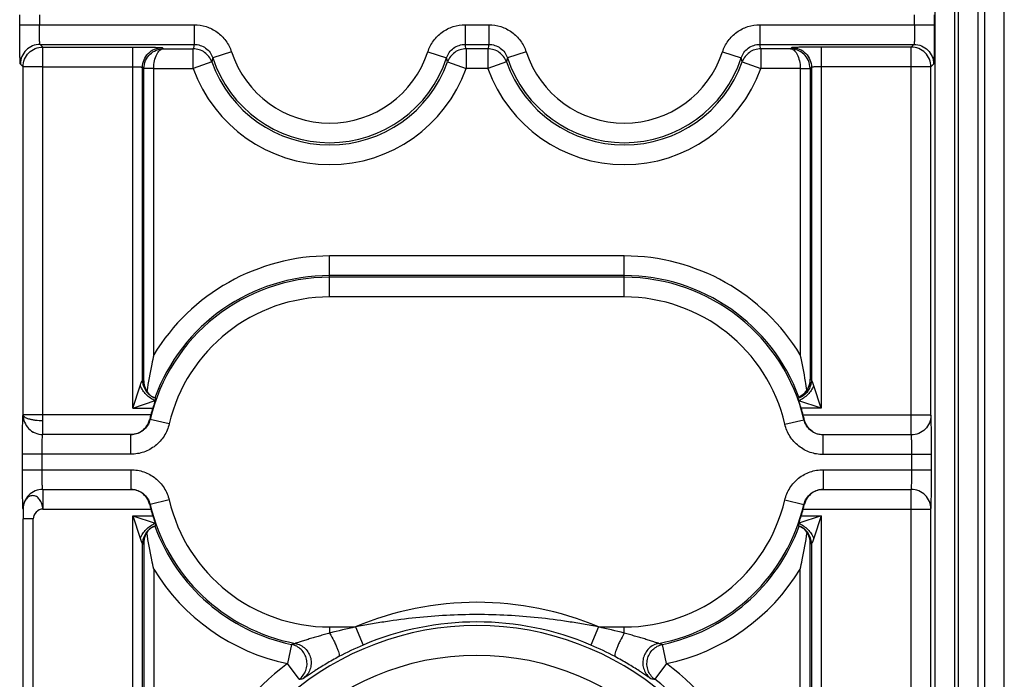
# Model space of a CAD drawing. Units: millimetres. Extents: x 0 to 420, y 0 to 297.
# Drawn here: x 187 to 194, y 178 to 183 of the extents above; entities that cross this region are included whole.
import ezdxf

# ---------------------------------------------------------------- set-up
doc = ezdxf.new("R2010")
doc.units = ezdxf.units.MM
doc.header["$LTSCALE"] = 23.1
doc.layers.add('INTF_1', color=7, linetype='CONTINUOUS')

msp = doc.modelspace()

# ---------------------------------------------------------------- linework, layer by layer
at = {"layer": 'INTF_1', "color": 9, "linetype": 'CONTINUOUS'}
for p, q in [((194.0194, 160.3834), (194.0194, 231.0466)), ((194.1693, 160.4584), (194.1693, 231.0466)), ((193.7926, 173.2168), (193.7926, 193.0447)), ((193.8181, 193.0447), (193.8181, 173.2168)), ((193.6426, 173.3666), (193.6426, 192.9386)), ((193.9681, 192.9386), (193.9681, 173.3666)), ((186.651, 182.5067), (186.651, 182.5834)), ((186.801, 182.5834), (186.801, 182.5067)), ((193.4847, 182.5067), (193.4847, 182.5834)), ((193.6347, 182.5834), (193.6347, 182.5067)), ((186.651, 182.5067), (187.9829, 182.5067)), ((187.9829, 182.5067), (187.9829, 182.3567)), ((190.0527, 182.5067), (190.0527, 182.3567)), ((190.0527, 182.5067), (190.2329, 182.5067)), ((190.2329, 182.5067), (190.2329, 182.3567)), ((192.3027, 182.5067), (192.3027, 182.3567)), ((192.3027, 182.5067), (193.6347, 182.5067)), ((186.8272, 182.3357), (186.8061, 182.3567)), ((186.8061, 182.3567), (187.9829, 182.3567)), ((186.8272, 182.1859), (186.8272, 182.3357)), ((186.8272, 182.3357), (187.5139, 182.3357)), ((187.5139, 179.5808), (187.5139, 182.3357)), ((187.7387, 182.3318), (187.7479, 182.3226)), ((187.7479, 182.3226), (187.9766, 182.3226)), ((187.9766, 182.1726), (187.9766, 182.3226)), ((190.0527, 182.3567), (190.2329, 182.3567)), ((190.0591, 182.3226), (190.0591, 182.1726)), ((190.2266, 182.3226), (190.0591, 182.3226)), ((190.2266, 182.3226), (190.2266, 182.1726)), ((192.3027, 182.3567), (193.4796, 182.3567)), ((192.3091, 182.3226), (192.3091, 182.1726)), ((192.5376, 182.3226), (192.3091, 182.3226)), ((192.5468, 182.3318), (192.5376, 182.3226)), ((192.7718, 182.3357), (192.7718, 179.5807)), ((193.4585, 182.3357), (192.7718, 182.3357)), ((193.4796, 182.3567), (193.4585, 182.3357)), ((193.4585, 179.3767), (193.4585, 182.3357)), ((188.2681, 182.2999), (188.1255, 182.2533)), ((189.7676, 182.2999), (189.9102, 182.2533)), ((190.5181, 182.2999), (190.3755, 182.2533)), ((192.0176, 182.2999), (192.1602, 182.2533)), ((186.6772, 182.1857), (186.6561, 182.2068)), ((186.6772, 179.5293), (186.6772, 182.1857)), ((186.827, 182.1857), (186.6772, 182.1857)), ((186.827, 179.3794), (186.827, 182.1857)), ((186.8272, 182.1859), (187.5139, 182.1859)), ((187.5889, 179.7978), (187.5889, 182.182)), ((187.5889, 182.182), (187.5994, 182.1715)), ((187.6744, 182.1726), (187.5994, 182.1738)), ((187.5994, 179.782), (187.5994, 182.1715)), ((187.6744, 182.1715), (187.5994, 182.1715)), ((187.6744, 182.1726), (187.9766, 182.1726)), ((187.6744, 179.9871), (187.6744, 182.1715)), ((188.1178, 182.2231), (187.9766, 182.1726)), ((189.9178, 182.2231), (190.0591, 182.1726)), ((190.2266, 182.1726), (190.0591, 182.1726)), ((190.3678, 182.2231), (190.2266, 182.1726)), ((192.1678, 182.2231), (192.3091, 182.1726)), ((192.6113, 182.1726), (192.3091, 182.1726)), ((192.6113, 182.1726), (192.6862, 182.1739)), ((192.6113, 182.1714), (192.6113, 179.9871)), ((192.6113, 182.1714), (192.6863, 182.1714)), ((192.6968, 182.1819), (192.6863, 182.1714)), ((192.6863, 182.1714), (192.6863, 179.7941)), ((192.6968, 182.1819), (192.6968, 179.7977)), ((193.6085, 182.1857), (192.7718, 182.1857)), ((193.6295, 182.2068), (193.6085, 182.1857)), ((193.6085, 179.5267), (193.6085, 182.1857)), ((189.0178, 180.4293), (189.0178, 180.7424)), ((191.2678, 180.7424), (189.0178, 180.7424)), ((191.2678, 180.4293), (191.2678, 180.7424)), ((191.2678, 180.5925), (189.0178, 180.5925)), ((191.2678, 180.5793), (189.0178, 180.5793)), ((191.2678, 180.4293), (189.0178, 180.4293)), ((187.5139, 179.5808), (187.571, 179.7521)), ((192.7718, 179.5807), (192.7147, 179.752)), ((187.5139, 179.5808), (187.6852, 179.6379)), ((187.6528, 179.675), (187.6525, 179.6752)), ((187.6528, 179.675), (187.6525, 179.6752)), ((192.7718, 179.5807), (192.6005, 179.6378)), ((187.5139, 179.5808), (187.667, 179.5808)), ((192.7718, 179.5807), (192.6187, 179.5807)), ((186.827, 179.5294), (186.6772, 179.5293)), ((187.6524, 179.5294), (186.827, 179.5294)), ((187.6465, 179.4947), (187.6444, 179.4971)), ((187.7924, 179.4602), (187.6465, 179.4947)), ((192.4937, 179.4581), (192.6397, 179.4924)), ((193.6085, 179.5267), (192.6339, 179.5267)), ((192.6397, 179.4924), (192.6424, 179.4925)), ((187.5005, 179.3794), (186.827, 179.3794)), ((187.5006, 179.3793), (186.8271, 179.3793)), ((187.5006, 179.3793), (187.5005, 179.3794)), ((187.5006, 179.2293), (187.5006, 179.3793)), ((192.7858, 179.2267), (192.7858, 179.3767)), ((186.6719, 179.1108), (186.6719, 179.2293)), ((187.5006, 179.2293), (186.6719, 179.2293)), ((186.8219, 179.1108), (186.8219, 179.2293)), ((193.6137, 179.2267), (192.7858, 179.2267)), ((193.4638, 179.1108), (193.4638, 179.2267)), ((193.6137, 179.1108), (193.6137, 179.2267)), ((186.6719, 179.1108), (187.5006, 179.1108)), ((187.5006, 179.1108), (187.5006, 178.9608)), ((192.7851, 179.1108), (192.7851, 178.9608)), ((192.7851, 179.1108), (193.6137, 179.1108)), ((186.8272, 178.9607), (186.8271, 178.9608)), ((186.8271, 178.9608), (187.5006, 178.9608)), ((186.8272, 178.9607), (186.8272, 178.8107)), ((186.8272, 178.9607), (187.5005, 178.9607)), ((187.5006, 178.9608), (187.5005, 178.9607)), ((192.7851, 178.9608), (193.4586, 178.9608)), ((192.7851, 178.9608), (192.7852, 178.9607)), ((192.7852, 178.9607), (193.4585, 178.9607)), ((193.4585, 178.9607), (193.4586, 178.9608)), ((193.4585, 172.4767), (193.4585, 178.9607)), ((187.7924, 178.8799), (187.6465, 178.8454)), ((192.4932, 178.8799), (192.6392, 178.8454)), ((186.6772, 178.8107), (186.6771, 178.8108)), ((186.8272, 178.8107), (187.6524, 178.8107)), ((187.6465, 178.8454), (187.6444, 178.843)), ((192.6333, 178.8107), (193.6085, 178.8107)), ((192.6392, 178.8454), (192.6413, 178.843)), ((193.6085, 178.8107), (193.6086, 178.8108)), ((193.6085, 172.6267), (193.6085, 178.8107)), ((186.6785, 172.6267), (186.6785, 178.7364)), ((186.7535, 178.7364), (186.6785, 178.7364)), ((186.7535, 172.6267), (186.7535, 178.7364)), ((187.5139, 172.6817), (187.5139, 178.7593)), ((187.5139, 178.7593), (187.571, 178.588)), ((187.5139, 178.7593), (187.6852, 178.7022)), ((187.5139, 178.7593), (187.667, 178.7593)), ((192.7718, 178.7593), (192.6005, 178.7022)), ((192.6187, 178.7593), (192.7718, 178.7593)), ((192.7718, 178.7593), (192.7147, 178.588)), ((192.7718, 178.7593), (192.7718, 172.6817)), ((187.6525, 178.6649), (187.6528, 178.6651)), ((187.6525, 178.6649), (187.6528, 178.6651)), ((192.6328, 178.6651), (192.6331, 178.6649)), ((192.6329, 178.6651), (192.6332, 178.6649)), ((187.5889, 172.8466), (187.5889, 178.5423)), ((187.5994, 178.5581), (187.5994, 172.8572)), ((192.6863, 172.8953), (192.6863, 178.5581)), ((192.6968, 178.5423), (192.6968, 172.8988)), ((187.6744, 178.353), (187.6744, 173.0871)), ((192.6113, 173.0871), (192.6113, 178.3529)), ((189.0178, 177.9108), (189.0178, 177.8637)), ((189.0178, 177.9108), (189.2151, 177.9108)), ((189.2151, 177.9108), (189.2736, 177.7727)), ((191.0706, 177.9108), (191.0121, 177.7727)), ((191.0706, 177.9108), (191.2678, 177.9108)), ((191.2678, 177.8637), (191.2678, 177.9108)), ((188.726, 177.7779), (188.6953, 177.6311)), ((191.5904, 177.6311), (191.5596, 177.7779)), ((188.7858, 177.5115), (188.6953, 177.6311)), ((191.5904, 177.6311), (191.4999, 177.5115))]:
    msp.add_line(p, q, dxfattribs=at)
at = {"layer": 'INTF_1', "color": 7, "linetype": 'CONTINUOUS'}
for p, q in [((192.6857, 179.781), (192.6863, 179.7941)), ((192.6015, 179.665), (192.6014, 179.6649)), ((192.7858, 179.3767), (192.7842, 179.3767)), ((193.4585, 179.3767), (192.7858, 179.3767)), ((187.5999, 178.5704), (187.5998, 178.5698)), ((187.5999, 178.5704), (187.5998, 178.5698))]:
    msp.add_line(p, q, dxfattribs=at)
at = {"layer": 'INTF_1', "color": 9, "linetype": 'CONTINUOUS'}
msp.add_lwpolyline([(186.827, 182.1857), (186.827, 182.1857), (186.827, 182.1857), (186.827, 182.1858), (186.827, 182.1858), (186.827, 182.1858), (186.827, 182.1858), (186.827, 182.1858), (186.827, 182.1858), (186.827, 182.1858), (186.827, 182.1858), (186.827, 182.1858), (186.8271, 182.1858), (186.8271, 182.1858), (186.8271, 182.1858), (186.8271, 182.1859), (186.8271, 182.1859), (186.8271, 182.1859), (186.8271, 182.1859), (186.8271, 182.1859), (186.8271, 182.1859), (186.8271, 182.1859), (186.8271, 182.1859), (186.8272, 182.1859)], dxfattribs=at)
at = {"layer": 'INTF_1', "color": 7, "linetype": 'CONTINUOUS'}
for points in [[(187.6403, 179.6856), (187.6375, 179.6886), (187.6325, 179.6943), (187.628, 179.7001), (187.6239, 179.7058), (187.6202, 179.7115), (187.617, 179.7172), (187.6141, 179.7227), (187.6115, 179.728), (187.6093, 179.7332), (187.6074, 179.738), (187.6059, 179.7425), (187.6046, 179.7467), (187.6035, 179.7504), (187.6027, 179.7537), (187.6021, 179.7565), (187.6015, 179.7591), (187.6011, 179.7615), (187.6007, 179.7636), (187.6004, 179.7655), (187.6002, 179.7671), (187.6, 179.7684), (187.5999, 179.7694), (187.5999, 179.77), (187.5998, 179.7702)], [(192.6857, 179.7812), (192.6857, 179.7812), (192.6857, 179.781), (192.6857, 179.7805), (192.6856, 179.7796), (192.6854, 179.7784), (192.6852, 179.7769), (192.6849, 179.7751), (192.6846, 179.773), (192.6842, 179.7706), (192.6836, 179.7681), (192.683, 179.7652), (192.6822, 179.7621), (192.6812, 179.7585), (192.68, 179.7545), (192.6786, 179.7501), (192.6769, 179.7455), (192.6748, 179.7407), (192.6725, 179.7355), (192.6698, 179.7302), (192.6667, 179.7246), (192.6632, 179.719), (192.6594, 179.7133), (192.6551, 179.7076), (192.6503, 179.7018), (192.645, 179.6961), (192.6393, 179.6905), (192.633, 179.685), (192.6261, 179.6796), (192.6186, 179.6745), (192.6104, 179.6696), (192.6015, 179.665)], [(187.6528, 179.675), (187.648, 179.6786), (187.6438, 179.6822), (187.6403, 179.6856)], [(187.6907, 179.6558), (187.6837, 179.6584), (187.6741, 179.6625), (187.6649, 179.6673), (187.6561, 179.6728), (187.6528, 179.675)], [(187.5998, 178.5698), (187.5998, 178.5698), (187.5998, 178.57), (187.5999, 178.5706), (187.6, 178.5714), (187.6001, 178.5725), (187.6003, 178.5739), (187.6006, 178.5756), (187.6009, 178.5776), (187.6013, 178.5798), (187.6018, 178.5824), (187.6024, 178.5852), (187.6032, 178.5883), (187.6041, 178.5918), (187.6053, 178.5957), (187.6066, 178.5998), (187.6082, 178.6041), (187.61, 178.6087), (187.6121, 178.6133), (187.6144, 178.6181), (187.617, 178.623), (187.6199, 178.628), (187.623, 178.633), (187.6266, 178.6381), (187.6304, 178.6432), (187.6347, 178.6483), (187.6393, 178.6535), (187.6403, 178.6545)], [(187.6403, 178.6545), (187.6438, 178.6579), (187.648, 178.6615), (187.6528, 178.6651)], [(187.6528, 178.6651), (187.656, 178.6673), (187.6648, 178.6727), (187.674, 178.6775), (187.6835, 178.6817), (187.6907, 178.6843)], [(192.595, 178.6843), (192.602, 178.6817), (192.6115, 178.6776), (192.6207, 178.6728), (192.6296, 178.6673), (192.6329, 178.6651)], [(192.6329, 178.6651), (192.6377, 178.6615), (192.6419, 178.6579), (192.6454, 178.6545)], [(192.6454, 178.6545), (192.6482, 178.6515), (192.6532, 178.6457), (192.6578, 178.6399), (192.6618, 178.6342), (192.6655, 178.6285), (192.6688, 178.6228), (192.6717, 178.6173), (192.6742, 178.6119), (192.6764, 178.6068), (192.6783, 178.6019), (192.6798, 178.5974), (192.6811, 178.5933), (192.6821, 178.5896), (192.683, 178.5864), (192.6836, 178.5835), (192.6842, 178.5809), (192.6846, 178.5785), (192.685, 178.5764), (192.6853, 178.5745), (192.6855, 178.5729), (192.6856, 178.5716), (192.6857, 178.5707), (192.6858, 178.5701), (192.6858, 178.5699)]]:
    msp.add_lwpolyline(points, dxfattribs=at)
at = {"layer": 'INTF_1', "color": 9, "linetype": 'CONTINUOUS'}
msp.add_circle((190.1428, 175.72), 1.9765, dxfattribs=at)
for centre, radius, start, end in [((189.3486, 182.0848), 1.3924, 168.73907, 170.16758), ((188.6871, 182.0848), 1.3924, 9.83242, 11.26093), ((191.5986, 182.0848), 1.3924, 168.73907, 170.16758), ((190.9371, 182.0848), 1.3924, 9.83242, 11.26093), ((189.2894, 181.941), 1.2051, 164.97933, 166.45995), ((189.0178, 182.545), 0.9388, 198.1033, 341.8967), ((189.0178, 182.545), 0.7888, 198.1033, 341.8967), ((188.7463, 181.941), 1.2051, 13.54005, 15.02067), ((191.5394, 181.941), 1.2051, 164.97933, 166.45995), ((191.2678, 182.545), 0.9388, 198.1033, 341.8967), ((191.2678, 182.545), 0.7888, 198.1033, 341.8967), ((190.9963, 181.941), 1.2051, 13.54005, 15.02067), ((187.7494, 182.1715), 0.15, 179.12193, 179.99089), ((187.7494, 182.1715), 0.075, 179.13136, 179.99955), ((189.0178, 182.545), 1.1058, 199.67985, 340.32015), ((189.0178, 182.545), 0.9558, 199.67985, 340.32015), ((191.2678, 182.545), 1.1058, 199.67985, 340.32015), ((191.2678, 182.545), 0.9558, 199.67985, 340.32015), ((192.5362, 182.1714), 0.0751, 0.00028, 0.98174), ((192.5362, 182.1713), 0.1501, 0.009, 0.991), ((189.0178, 179.17), 1.5724, 90, 148.69293), ((191.2678, 179.17), 1.5724, 31.3084, 90), ((189.0178, 179.17), 1.4224, 90, 159.89298), ((191.2678, 179.17), 1.4224, 20.36026, 90), ((189.0178, 179.17), 1.4092, 90, 166.68024), ((191.2678, 179.17), 1.4092, 13.2235, 90), ((189.0178, 179.17), 1.2593, 90, 166.68024), ((191.2678, 179.17), 1.2593, 13.2235, 90), ((187.7389, 179.7978), 0.15, 180.01185, 230.31457), ((187.7389, 179.7978), 0.15, 179.98512, 234.96542), ((187.7483, 179.7898), 0.1501, 179.98598, 187.53706), ((187.7481, 179.7898), 0.1499, 187.54121, 188.43327), ((187.7484, 179.7899), 0.1502, 188.44152, 198.04824), ((192.5375, 179.8007), 0.15, 321.19105, 352.51919), ((192.5373, 179.8007), 0.1502, 352.52314, 359.99248), ((187.7481, 179.7898), 0.1499, 198.0562, 224.01241), ((192.5375, 179.8006), 0.15, 301.57422, 313.64157), ((192.5374, 179.8008), 0.1502, 313.64569, 321.18697), ((187.7389, 179.7979), 0.1501, 230.31539, 234.50603), ((187.7389, 179.7978), 0.15, 234.50674, 234.84811), ((187.7389, 179.7979), 0.15, 234.98573, 237.46022), ((187.7389, 179.7978), 0.15, 237.46039, 239.6788), ((187.7389, 179.7979), 0.1501, 239.67902, 241.5685), ((187.7389, 179.7978), 0.15, 241.56857, 247.79976), ((187.7389, 179.7979), 0.1501, 247.80001, 250.99011), ((187.7388, 179.7977), 0.1499, 250.99059, 251.27606), ((192.5375, 179.8007), 0.1501, 295.20312, 301.57179), ((186.8272, 179.5293), 0.15, 179.99854, 224.03368), ((186.8272, 179.5292), 0.1499, 224.01827, 269.9605), ((186.827, 179.5292), 0.1499, 224.05512, 270.00013), ((186.8274, 179.3794), 0.00031, 181.56397, 198.78809), ((189.0178, 179.17), 1.2593, 193.31976, 270), ((191.2678, 179.17), 1.2593, 270, 346.68024), ((189.0178, 179.17), 1.4092, 193.31976, 259.24324), ((191.2678, 179.17), 1.4092, 280.75698, 346.68024), ((187.7389, 178.5423), 0.15, 129.68702, 179.98815), ((187.7389, 178.5423), 0.15, 125.03798, 180.01488), ((187.7481, 178.5503), 0.1499, 135.99216, 180.02018), ((187.7389, 178.5422), 0.1501, 125.49568, 129.6862), ((187.7389, 178.5423), 0.15, 125.15444, 125.49497), ((187.7389, 178.5422), 0.15, 122.55983, 125.01768), ((187.7389, 178.5423), 0.15, 120.35237, 122.55967), ((187.7389, 178.5422), 0.1501, 118.45705, 120.35215), ((187.7389, 178.5423), 0.15, 112.24293, 118.457), ((187.7389, 178.5422), 0.1501, 109.03019, 112.24265), ((189.0178, 179.17), 1.4224, 200.10615, 258.16202), ((187.7388, 178.5424), 0.1499, 108.72619, 109.02972), ((191.2678, 179.17), 1.4224, 281.8382, 339.89356), ((192.5468, 178.5424), 0.1499, 70.98026, 71.26588), ((192.5467, 178.5422), 0.1501, 67.79011, 70.97978), ((192.5468, 178.5423), 0.15, 61.5583, 67.78986), ((192.5467, 178.5422), 0.1501, 59.66952, 61.55824), ((192.5468, 178.5423), 0.15, 57.45033, 59.6693), ((192.5467, 178.5423), 0.15, 54.97007, 57.45015), ((192.5467, 178.5423), 0.15, 359.98512, 54.94975), ((192.5468, 178.5423), 0.15, 54.49896, 54.83646), ((192.5467, 178.5422), 0.1501, 50.3082, 54.49825), ((192.5468, 178.5423), 0.15, 0.01185, 50.30738), ((192.5376, 178.5503), 0.1499, 18.03668, 43.99904), ((192.5373, 178.5503), 0.1502, 8.44003, 18.02877), ((192.5375, 178.5503), 0.1499, 7.53164, 8.43182), ((192.5373, 178.5503), 0.1501, 359.98596, 7.5275), ((189.0178, 179.17), 1.5724, 211.30703, 258.16202), ((191.2678, 179.17), 1.5724, 281.8382, 328.69156), ((190.1428, 175.72), 2.3791, 67.0483, 112.9517), ((190.1428, 175.72), 2.2015, 287.45832, 252.54168), ((190.0192, 174.1045), 3.8903, 101.92905, 104.91637), ((190.1428, 175.72), 2.2291, 67.04827, 112.9517), ((190.2664, 174.1044), 3.8903, 75.08376, 78.07093), ((185.7487, 188.9754), 11.5866, 284.88999, 285.03731), ((190.1695, 175.6575), 2.2971, 112.9556, 118.06584), ((190.1127, 175.6502), 2.3052, 61.94332, 67.03542), ((194.5353, 188.9691), 11.5801, 254.96278, 255.11018), ((190.1428, 175.72), 2.3974, 127.14323, 174.44278), ((190.1428, 175.72), 2.3974, 5.55718, 52.85682), ((187.2121, 185.4407), 8.0838, 281.226, 281.44339), ((193.0819, 185.4822), 8.1262, 258.55731, 258.77356), ((190.1428, 175.72), 2.2474, 5.86341, 52.85682)]:
    msp.add_arc(centre, radius, start, end, dxfattribs=at)
at = {"layer": 'INTF_1', "color": 7, "linetype": 'CONTINUOUS'}
for centre, radius, start, end in [((187.8199, 179.7844), 0.2205, 180.62279, 183.70653), ((188.5309, 182.4961), 4.9583, 325.05017, 325.18023), ((189.0178, 179.17), 1.4119, 163.08809, 165.25677), ((191.2678, 179.17), 1.4119, 14.63243, 16.90965), ((188.8297, 179.2195), 1.2174, 165.25459, 166.81791), ((191.4569, 179.2194), 1.2165, 12.97382, 14.63502), ((188.8321, 179.1212), 1.2199, 193.18371, 194.7438), ((189.0178, 179.17), 1.4119, 194.74323, 196.91119), ((191.2678, 179.17), 1.4119, 343.08875, 345.25677), ((191.456, 179.1206), 1.2174, 345.25459, 346.81791), ((187.8198, 178.5557), 0.2204, 176.33301, 179.37786), ((192.4657, 178.5557), 0.2205, 0.62265, 3.69915)]:
    msp.add_arc(centre, radius, start, end, dxfattribs=at)
at = {"layer": 'INTF_1', "color": 9, "linetype": 'CONTINUOUS'}
for points, knots in [([(186.6561, 182.2068), (186.656, 182.2069), (186.6558, 182.2076), (186.6556, 182.2089), (186.6554, 182.2109), (186.655, 182.215), (186.6546, 182.2218), (186.6541, 182.2319), (186.6537, 182.2447), (186.6532, 182.2599), (186.6528, 182.2774), (186.6523, 182.3049), (186.6518, 182.3437), (186.6513, 182.3945), (186.6511, 182.4496), (186.651, 182.4874), (186.651, 182.5067)], [0, 0, 0, 0, 0.002193, 0.006647, 0.013411, 0.022485, 0.04749, 0.081447, 0.124043, 0.174881, 0.233485, 0.299305, 0.450053, 0.621468, 0.807109, 1, 1, 1, 1]), ([(186.8061, 182.3567), (186.8058, 182.3569), (186.8056, 182.3578), (186.8052, 182.3593), (186.8049, 182.3612), (186.8046, 182.3636), (186.8043, 182.3667), (186.804, 182.3706), (186.8037, 182.3753), (186.8034, 182.3799), (186.8031, 182.3862), (186.8027, 182.394), (186.8024, 182.4034), (186.802, 182.4159), (186.8017, 182.4316), (186.8013, 182.4504), (186.8011, 182.4691), (186.801, 182.4879), (186.801, 182.5005), (186.801, 182.5067)], [0, 0, 0, 0, 0.007671, 0.015483, 0.031108, 0.046735, 0.062362, 0.093616, 0.124871, 0.156126, 0.18738, 0.249889, 0.312399, 0.374908, 0.499926, 0.624945, 0.749963, 0.874982, 1, 1, 1, 1]), ([(187.9829, 182.5067), (188.0142, 182.5067), (188.0771, 182.4968), (188.162, 182.4536), (188.2294, 182.3864), (188.2584, 182.3296), (188.2681, 182.2999)], [0, 0, 0, 0, 0.25, 0.499999, 0.749999, 1, 1, 1, 1]), ([(189.7676, 182.2999), (189.7773, 182.3296), (189.8063, 182.3864), (189.8737, 182.4536), (189.9586, 182.4968), (190.0215, 182.5067), (190.0527, 182.5067)], [0, 0, 0, 0, 0.25, 0.5, 0.75, 1, 1, 1, 1]), ([(190.2329, 182.5067), (190.2642, 182.5067), (190.3271, 182.4968), (190.412, 182.4536), (190.4794, 182.3864), (190.5084, 182.3296), (190.5181, 182.2999)], [0, 0, 0, 0, 0.25, 0.499999, 0.749999, 1, 1, 1, 1]), ([(192.0176, 182.2999), (192.0273, 182.3296), (192.0563, 182.3864), (192.1237, 182.4536), (192.2086, 182.4968), (192.2715, 182.5067), (192.3027, 182.5067)], [0, 0, 0, 0, 0.25, 0.5, 0.75, 1, 1, 1, 1]), ([(193.4847, 182.5067), (193.4847, 182.5005), (193.4847, 182.4879), (193.4846, 182.4691), (193.4843, 182.4504), (193.484, 182.4316), (193.4837, 182.4159), (193.4833, 182.4034), (193.4829, 182.394), (193.4826, 182.3862), (193.4823, 182.3799), (193.482, 182.3753), (193.4817, 182.3706), (193.4814, 182.3667), (193.481, 182.3636), (193.4807, 182.3612), (193.4805, 182.3593), (193.4801, 182.3578), (193.4799, 182.3569), (193.4796, 182.3567)], [0, 0, 0, 0, 0.125018, 0.250037, 0.375055, 0.500074, 0.625092, 0.687601, 0.750111, 0.81262, 0.843874, 0.875129, 0.906384, 0.937638, 0.953265, 0.968892, 0.984517, 0.992328, 1, 1, 1, 1]), ([(193.6347, 182.5067), (193.6347, 182.4874), (193.6346, 182.4496), (193.6343, 182.3945), (193.6339, 182.3437), (193.6333, 182.3049), (193.6328, 182.2774), (193.6324, 182.2599), (193.632, 182.2447), (193.6316, 182.2319), (193.6311, 182.2218), (193.6307, 182.215), (193.6303, 182.2109), (193.6301, 182.2089), (193.6298, 182.2076), (193.6297, 182.2069), (193.6295, 182.2068)], [0, 0, 0, 0, 0.192891, 0.378532, 0.549947, 0.700695, 0.766515, 0.825119, 0.875957, 0.918553, 0.95251, 0.977515, 0.986589, 0.993353, 0.997807, 1, 1, 1, 1]), ([(186.8061, 182.3567), (186.7866, 182.3567), (186.7472, 182.3489), (186.6973, 182.3155), (186.664, 182.2657), (186.6561, 182.2263), (186.6561, 182.2068)], [0, 0, 0, 0, 0.24999, 0.5, 0.75001, 1, 1, 1, 1]), ([(186.6772, 182.1857), (186.6772, 182.2052), (186.685, 182.2447), (186.7184, 182.2945), (186.7682, 182.3279), (186.8077, 182.3357), (186.8272, 182.3357)], [0, 0, 0, 0, 0.24999, 0.499999, 0.750009, 1, 1, 1, 1]), ([(187.5139, 182.3357), (187.5283, 182.3357), (187.5567, 182.3357), (187.598, 182.3354), (187.636, 182.3351), (187.6651, 182.3347), (187.6858, 182.3343), (187.6989, 182.334), (187.7103, 182.3337), (187.7198, 182.3334), (187.7274, 182.333), (187.7325, 182.3327), (187.7356, 182.3324), (187.7371, 182.3323), (187.7381, 182.3321), (187.7386, 182.332), (187.7387, 182.3318)], [0, 0, 0, 0, 0.192891, 0.378532, 0.549947, 0.700695, 0.766515, 0.825119, 0.875957, 0.918553, 0.95251, 0.977515, 0.986589, 0.993353, 0.997807, 1, 1, 1, 1]), ([(187.5889, 182.182), (187.5889, 182.2015), (187.5967, 182.2409), (187.63, 182.2907), (187.6798, 182.324), (187.7192, 182.3318), (187.7387, 182.3318)], [0, 0, 0, 0, 0.24999, 0.5, 0.75001, 1, 1, 1, 1]), ([(187.5994, 182.1738), (187.5997, 182.1941), (187.6086, 182.2343), (187.6434, 182.2835), (187.6922, 182.315), (187.7296, 182.3224), (187.7479, 182.3226)], [0, 0, 0, 0, 0.263304, 0.518226, 0.762577, 1, 1, 1, 1]), ([(187.6744, 182.1726), (187.6745, 182.1926), (187.6784, 182.2297), (187.6921, 182.2721), (187.7078, 182.298), (187.7201, 182.3115), (187.7336, 182.3201), (187.7433, 182.3224), (187.7479, 182.3226)], [0, 0, 0, 0, 0.33365, 0.619176, 0.736523, 0.83679, 0.922797, 1, 1, 1, 1]), ([(188.1178, 182.2231), (188.1127, 182.2375), (188.0979, 182.2649), (188.0643, 182.2972), (188.0226, 182.3179), (187.9919, 182.3226), (187.9766, 182.3226)], [0, 0, 0, 0, 0.249986, 0.499983, 0.74999, 1, 1, 1, 1]), ([(187.9829, 182.3567), (187.9986, 182.3567), (188.03, 182.3518), (188.0725, 182.3302), (188.1062, 182.2965), (188.1207, 182.2682), (188.1255, 182.2533)], [0, 0, 0, 0, 0.250009, 0.500015, 0.750013, 1, 1, 1, 1]), ([(189.9102, 182.2533), (189.915, 182.2682), (189.9295, 182.2965), (189.9632, 182.3302), (190.0056, 182.3518), (190.0371, 182.3567), (190.0527, 182.3567)], [0, 0, 0, 0, 0.249987, 0.499985, 0.749991, 1, 1, 1, 1]), ([(190.0591, 182.3226), (190.0438, 182.3226), (190.013, 182.3179), (189.9713, 182.2972), (189.9378, 182.2649), (189.923, 182.2375), (189.9178, 182.2231)], [0, 0, 0, 0, 0.25001, 0.500017, 0.750014, 1, 1, 1, 1]), ([(190.3678, 182.2231), (190.3627, 182.2375), (190.3479, 182.2649), (190.3143, 182.2972), (190.2726, 182.3179), (190.2419, 182.3226), (190.2266, 182.3226)], [0, 0, 0, 0, 0.249986, 0.499983, 0.74999, 1, 1, 1, 1]), ([(190.2329, 182.3567), (190.2486, 182.3567), (190.28, 182.3518), (190.3225, 182.3302), (190.3562, 182.2965), (190.3707, 182.2682), (190.3755, 182.2533)], [0, 0, 0, 0, 0.250009, 0.500015, 0.750013, 1, 1, 1, 1]), ([(192.1602, 182.2533), (192.165, 182.2682), (192.1795, 182.2965), (192.2132, 182.3302), (192.2556, 182.3518), (192.2871, 182.3567), (192.3027, 182.3567)], [0, 0, 0, 0, 0.249987, 0.499985, 0.749991, 1, 1, 1, 1]), ([(192.3091, 182.3226), (192.2938, 182.3226), (192.263, 182.3179), (192.2213, 182.2972), (192.1878, 182.2649), (192.173, 182.2375), (192.1678, 182.2231)], [0, 0, 0, 0, 0.25001, 0.500017, 0.750014, 1, 1, 1, 1]), ([(192.5376, 182.3226), (192.5422, 182.3224), (192.5519, 182.3201), (192.5654, 182.3115), (192.5778, 182.298), (192.5935, 182.2721), (192.6072, 182.2297), (192.6111, 182.1926), (192.6113, 182.1726)], [0, 0, 0, 0, 0.077248, 0.163289, 0.263573, 0.380921, 0.66641, 1, 1, 1, 1]), ([(192.6862, 182.1739), (192.6859, 182.1942), (192.6769, 182.2345), (192.6421, 182.2836), (192.5933, 182.315), (192.5559, 182.3224), (192.5376, 182.3226)], [0, 0, 0, 0, 0.263307, 0.518224, 0.762574, 1, 1, 1, 1]), ([(192.7718, 182.3357), (192.7573, 182.3357), (192.7289, 182.3357), (192.6876, 182.3354), (192.6495, 182.3351), (192.6204, 182.3347), (192.5998, 182.3343), (192.5866, 182.334), (192.5752, 182.3337), (192.5657, 182.3334), (192.5581, 182.333), (192.553, 182.3327), (192.5499, 182.3324), (192.5484, 182.3323), (192.5474, 182.3321), (192.5469, 182.332), (192.5468, 182.3318)], [0, 0, 0, 0, 0.192891, 0.378532, 0.549946, 0.700695, 0.766514, 0.825118, 0.875957, 0.918553, 0.95251, 0.977514, 0.986588, 0.993353, 0.997807, 1, 1, 1, 1]), ([(192.5468, 182.3318), (192.5663, 182.3318), (192.6057, 182.324), (192.6556, 182.2906), (192.689, 182.2408), (192.6968, 182.2014), (192.6968, 182.1819)], [0, 0, 0, 0, 0.24999, 0.5, 0.75001, 1, 1, 1, 1]), ([(193.6085, 182.1857), (193.6085, 182.2052), (193.6007, 182.2447), (193.5673, 182.2945), (193.5175, 182.3279), (193.478, 182.3357), (193.4585, 182.3357)], [0, 0, 0, 0, 0.24999, 0.5, 0.75001, 1, 1, 1, 1]), ([(193.4796, 182.3567), (193.4991, 182.3567), (193.5385, 182.3489), (193.5883, 182.3155), (193.6217, 182.2657), (193.6295, 182.2263), (193.6295, 182.2068)], [0, 0, 0, 0, 0.24999, 0.5, 0.75001, 1, 1, 1, 1]), ([(187.5139, 182.1859), (187.5187, 182.1859), (187.5282, 182.1858), (187.5419, 182.1856), (187.5546, 182.1853), (187.5658, 182.1848), (187.575, 182.1843), (187.5813, 182.1837), (187.5851, 182.1832), (187.587, 182.1828), (187.5882, 182.1825), (187.5888, 182.1822), (187.5889, 182.182)], [0, 0, 0, 0, 0.192292, 0.37735, 0.548224, 0.698518, 0.822641, 0.916031, 0.950123, 0.975431, 0.991878, 1, 1, 1, 1]), ([(192.7718, 182.1857), (192.7669, 182.1857), (192.7575, 182.1857), (192.7437, 182.1855), (192.731, 182.1851), (192.7198, 182.1847), (192.7106, 182.1841), (192.7043, 182.1836), (192.7005, 182.183), (192.6986, 182.1827), (192.6975, 182.1824), (192.6968, 182.1821), (192.6968, 182.1819)], [0, 0, 0, 0, 0.192291, 0.377348, 0.548222, 0.698515, 0.822637, 0.916027, 0.950119, 0.975428, 0.991876, 1, 1, 1, 1]), ([(187.571, 179.7521), (187.5727, 179.7573), (187.5762, 179.7672), (187.5814, 179.7808), (187.5858, 179.7908), (187.588, 179.7962), (187.5889, 179.7978)], [0, 0, 0, 0, 0.335577, 0.643056, 0.888828, 1, 1, 1, 1]), ([(187.589, 179.7978), (187.5897, 179.7973), (187.593, 179.7948), (187.596, 179.7921), (187.5982, 179.7898)], [0, 0, 0, 0, 0.235223, 1, 1, 1, 1]), ([(187.5982, 179.7898), (187.5983, 179.7897), (187.5986, 179.7889), (187.5989, 179.7874), (187.5991, 179.785), (187.5993, 179.7831), (187.5994, 179.782)], [0, 0, 0, 0, 0.095666, 0.286105, 0.58305, 1, 1, 1, 1]), ([(192.6968, 179.7977), (192.6968, 179.7823), (192.6919, 179.7511), (192.6707, 179.7089), (192.6376, 179.6753), (192.6096, 179.6607), (192.595, 179.6557)], [0, 0, 0, 0, 0.249998, 0.500004, 0.750007, 1, 1, 1, 1]), ([(192.6968, 179.7977), (192.6968, 179.7823), (192.6919, 179.7511), (192.6706, 179.709), (192.6376, 179.6753), (192.6096, 179.6607), (192.595, 179.6557)], [0, 0, 0, 0, 0.250004, 0.500011, 0.750011, 1, 1, 1, 1]), ([(192.6875, 179.8007), (192.6874, 179.8007), (192.687, 179.8), (192.6868, 179.799), (192.6865, 179.7968), (192.6863, 179.7951), (192.6863, 179.7941)], [0, 0, 0, 0, 0.067366, 0.242255, 0.546794, 1, 1, 1, 1]), ([(192.6968, 179.7977), (192.696, 179.7981), (192.693, 179.7993), (192.6899, 179.8002), (192.6875, 179.8007)], [0, 0, 0, 0, 0.256329, 1, 1, 1, 1]), ([(192.7147, 179.752), (192.7129, 179.7572), (192.7094, 179.7671), (192.7042, 179.7807), (192.6999, 179.7907), (192.6976, 179.7961), (192.6968, 179.7977)], [0, 0, 0, 0, 0.335561, 0.643038, 0.888822, 1, 1, 1, 1]), ([(186.6719, 179.2293), (186.6719, 179.2488), (186.672, 179.2871), (186.6723, 179.3427), (186.6727, 179.3866), (186.6731, 179.4191), (186.6735, 179.4408), (186.6738, 179.4605), (186.6742, 179.478), (186.6747, 179.4931), (186.6751, 179.5056), (186.6755, 179.5144), (186.6759, 179.5201), (186.6761, 179.5233), (186.6764, 179.5258), (186.6766, 179.5277), (186.6768, 179.5286), (186.677, 179.5293), (186.6772, 179.5293)], [0, 0, 0, 0, 0.195032, 0.382563, 0.555383, 0.634172, 0.70685, 0.772719, 0.831146, 0.881569, 0.923504, 0.956552, 0.969643, 0.980404, 0.988812, 0.994855, 0.998542, 1, 1, 1, 1]), ([(186.827, 179.4836), (186.808, 179.4837), (186.7804, 179.4854), (186.7454, 179.4911), (186.7229, 179.4966), (186.7043, 179.5032), (186.6917, 179.5099), (186.6843, 179.5158), (186.6805, 179.5202), (186.6779, 179.5246), (186.6773, 179.5278), (186.6772, 179.5293)], [0, 0, 0, 0, 0.346891, 0.505773, 0.647886, 0.769116, 0.866923, 0.907049, 0.941883, 0.971771, 1, 1, 1, 1]), ([(187.6465, 179.4947), (187.6427, 179.4785), (187.6294, 179.4471), (187.5953, 179.4094), (187.5508, 179.3849), (187.5172, 179.3793), (187.5006, 179.3793)], [0, 0, 0, 0, 0.249994, 0.5, 0.750005, 1, 1, 1, 1]), ([(192.7842, 179.3767), (192.7677, 179.3769), (192.7344, 179.3828), (192.6903, 179.4075), (192.6566, 179.4451), (192.6435, 179.4763), (192.6397, 179.4924)], [0, 0, 0, 0, 0.249987, 0.49998, 0.749985, 1, 1, 1, 1]), ([(193.6085, 179.5267), (193.6085, 179.5072), (193.6007, 179.4678), (193.5673, 179.4179), (193.5175, 179.3845), (193.478, 179.3767), (193.4585, 179.3767)], [0, 0, 0, 0, 0.250018, 0.500025, 0.750018, 1, 1, 1, 1]), ([(193.6137, 179.2267), (193.6137, 179.2462), (193.6137, 179.2845), (193.6134, 179.3401), (193.613, 179.384), (193.6126, 179.4164), (193.6122, 179.4382), (193.6118, 179.4579), (193.6114, 179.4754), (193.611, 179.4904), (193.6106, 179.503), (193.6101, 179.5118), (193.6098, 179.5175), (193.6096, 179.5207), (193.6093, 179.5232), (193.6091, 179.5251), (193.6089, 179.526), (193.6086, 179.5267), (193.6085, 179.5267)], [0, 0, 0, 0, 0.194973, 0.382452, 0.555234, 0.634009, 0.706681, 0.772549, 0.83098, 0.881415, 0.923368, 0.956442, 0.969548, 0.980326, 0.988753, 0.994816, 0.998523, 1, 1, 1, 1]), ([(187.7924, 179.4602), (187.7848, 179.4278), (187.7583, 179.365), (187.6901, 179.2896), (187.601, 179.2406), (187.5339, 179.2293), (187.5006, 179.2293)], [0, 0, 0, 0, 0.25, 0.5, 0.75, 1, 1, 1, 1]), ([(192.7858, 179.2267), (192.7525, 179.2267), (192.6852, 179.238), (192.596, 179.2871), (192.5277, 179.3628), (192.5013, 179.4256), (192.4937, 179.4581)], [0, 0, 0, 0, 0.25, 0.500001, 0.75, 1, 1, 1, 1]), ([(186.8219, 179.2293), (186.8219, 179.239), (186.822, 179.2579), (186.8223, 179.2854), (186.8227, 179.3108), (186.8233, 179.3331), (186.824, 179.3495), (186.8246, 179.3603), (186.825, 179.3667), (186.8255, 179.3718), (186.8259, 179.3756), (186.8264, 179.3778), (186.8267, 179.3791), (186.8271, 179.3793)], [0, 0, 0, 0, 0.192661, 0.378078, 0.549285, 0.699859, 0.824166, 0.87498, 0.917583, 0.95159, 0.976709, 0.992779, 1, 1, 1, 1]), ([(193.4638, 179.2267), (193.4638, 179.2365), (193.4637, 179.2556), (193.4634, 179.2834), (193.4629, 179.309), (193.4623, 179.3314), (193.4617, 179.3478), (193.461, 179.3586), (193.4606, 179.3649), (193.4601, 179.3698), (193.4596, 179.3735), (193.4592, 179.3754), (193.4588, 179.3767), (193.4585, 179.3767)], [0, 0, 0, 0, 0.194703, 0.38192, 0.55446, 0.705703, 0.829865, 0.880268, 0.922226, 0.955351, 0.979358, 0.994109, 1, 1, 1, 1]), ([(186.6771, 178.8108), (186.6769, 178.811), (186.6768, 178.8117), (186.6765, 178.813), (186.6763, 178.815), (186.6759, 178.819), (186.6755, 178.8258), (186.6751, 178.836), (186.6746, 178.8487), (186.6742, 178.8639), (186.6738, 178.8815), (186.6733, 178.909), (186.6727, 178.9478), (186.6723, 178.9986), (186.672, 179.0536), (186.6719, 179.0915), (186.6719, 179.1108)], [0, 0, 0, 0, 0.002193, 0.006647, 0.013411, 0.022485, 0.04749, 0.081447, 0.124043, 0.174881, 0.233485, 0.299304, 0.450053, 0.621467, 0.807108, 1, 1, 1, 1]), ([(186.8271, 178.9608), (186.8267, 178.961), (186.8264, 178.9623), (186.8259, 178.9645), (186.8255, 178.9683), (186.825, 178.9734), (186.8246, 178.9797), (186.824, 178.9906), (186.8233, 179.0069), (186.8227, 179.0293), (186.8223, 179.0547), (186.822, 179.0822), (186.8219, 179.1011), (186.8219, 179.1108)], [0, 0, 0, 0, 0.007221, 0.023291, 0.04841, 0.082417, 0.12502, 0.175834, 0.300141, 0.450715, 0.621921, 0.807338, 1, 1, 1, 1]), ([(187.5006, 179.1108), (187.5339, 179.1108), (187.601, 179.0995), (187.6901, 179.0505), (187.7583, 178.975), (187.7848, 178.9123), (187.7924, 178.8799)], [0, 0, 0, 0, 0.25, 0.5, 0.75, 1, 1, 1, 1]), ([(192.4932, 178.8799), (192.5009, 178.9123), (192.5273, 178.975), (192.5956, 179.0505), (192.6847, 179.0995), (192.7518, 179.1108), (192.7851, 179.1108)], [0, 0, 0, 0, 0.25, 0.5, 0.75, 1, 1, 1, 1]), ([(193.4586, 178.9608), (193.4589, 178.961), (193.4592, 178.9623), (193.4597, 178.9645), (193.4602, 178.9683), (193.4606, 178.9734), (193.4611, 178.9797), (193.4617, 178.9906), (193.4623, 179.0069), (193.463, 179.0293), (193.4634, 179.0547), (193.4637, 179.0822), (193.4638, 179.1011), (193.4638, 179.1108)], [0, 0, 0, 0, 0.007221, 0.023291, 0.04841, 0.082417, 0.12502, 0.175834, 0.300141, 0.450715, 0.621921, 0.807338, 1, 1, 1, 1]), ([(193.6086, 178.8108), (193.6087, 178.811), (193.6089, 178.8117), (193.6092, 178.813), (193.6094, 178.815), (193.6098, 178.819), (193.6102, 178.8258), (193.6106, 178.836), (193.6111, 178.8487), (193.6115, 178.8639), (193.6119, 178.8815), (193.6124, 178.909), (193.6129, 178.9478), (193.6134, 178.9986), (193.6137, 179.0536), (193.6137, 179.0915), (193.6137, 179.1108)], [0, 0, 0, 0, 0.002193, 0.006647, 0.013411, 0.022485, 0.04749, 0.081447, 0.124043, 0.174881, 0.233485, 0.299304, 0.450053, 0.621467, 0.807108, 1, 1, 1, 1]), ([(186.8271, 178.9608), (186.8076, 178.9608), (186.7681, 178.953), (186.7183, 178.9196), (186.6849, 178.8698), (186.6771, 178.8303), (186.6771, 178.8108)], [0, 0, 0, 0, 0.24999, 0.5, 0.75001, 1, 1, 1, 1]), ([(186.8272, 178.9607), (186.8077, 178.9607), (186.7682, 178.9529), (186.7184, 178.9195), (186.685, 178.8697), (186.6772, 178.8302), (186.6772, 178.8107)], [0, 0, 0, 0, 0.24999, 0.5, 0.75001, 1, 1, 1, 1]), ([(187.5006, 178.9608), (187.5172, 178.9608), (187.5508, 178.9552), (187.5953, 178.9307), (187.6294, 178.8929), (187.6427, 178.8616), (187.6465, 178.8454)], [0, 0, 0, 0, 0.249994, 0.5, 0.750005, 1, 1, 1, 1]), ([(192.6392, 178.8454), (192.643, 178.8616), (192.6562, 178.8929), (192.6903, 178.9307), (192.7349, 178.9552), (192.7685, 178.9608), (192.7851, 178.9608)], [0, 0, 0, 0, 0.249994, 0.5, 0.750005, 1, 1, 1, 1]), ([(193.6085, 178.8107), (193.6085, 178.8302), (193.6007, 178.8697), (193.5673, 178.9195), (193.5175, 178.9529), (193.478, 178.9607), (193.4585, 178.9607)], [0, 0, 0, 0, 0.24999, 0.5, 0.75001, 1, 1, 1, 1]), ([(193.6086, 178.8108), (193.6086, 178.8303), (193.6008, 178.8698), (193.5674, 178.9196), (193.5175, 178.953), (193.4781, 178.9608), (193.4586, 178.9608)], [0, 0, 0, 0, 0.24999, 0.5, 0.75001, 1, 1, 1, 1]), ([(186.8272, 178.8107), (186.8267, 178.8241), (186.8223, 178.8499), (186.8059, 178.8834), (186.7812, 178.9071), (186.7505, 178.9162), (186.7199, 178.9072), (186.6959, 178.8833), (186.6806, 178.8497), (186.6772, 178.824), (186.6772, 178.8107)], [0, 0, 0, 0, 0.143979, 0.278137, 0.396828, 0.502753, 0.607756, 0.724436, 0.856781, 1, 1, 1, 1]), ([(186.6772, 178.8107), (186.6773, 178.8105), (186.6773, 178.8098), (186.6774, 178.8084), (186.6775, 178.8061), (186.6777, 178.8019), (186.6779, 178.7952), (186.6781, 178.7856), (186.6782, 178.7745), (186.6784, 178.7579), (186.6785, 178.7451), (186.6785, 178.7364)], [0, 0, 0, 0, 0.00909, 0.028925, 0.058766, 0.097836, 0.20052, 0.330682, 0.482017, 0.64822, 1, 1, 1, 1]), ([(187.571, 178.588), (187.5727, 178.5828), (187.5762, 178.5729), (187.5814, 178.5593), (187.5858, 178.5493), (187.588, 178.5439), (187.5889, 178.5423)], [0, 0, 0, 0, 0.335575, 0.643053, 0.888827, 1, 1, 1, 1]), ([(192.7147, 178.588), (192.7129, 178.5828), (192.7094, 178.5729), (192.7042, 178.5593), (192.6999, 178.5493), (192.6976, 178.5439), (192.6968, 178.5423)], [0, 0, 0, 0, 0.335566, 0.643044, 0.888823, 1, 1, 1, 1]), ([(187.589, 178.5423), (187.5897, 178.5428), (187.593, 178.5453), (187.596, 178.548), (187.5982, 178.5503)], [0, 0, 0, 0, 0.235222, 1, 1, 1, 1]), ([(187.5982, 178.5503), (187.5983, 178.5504), (187.5986, 178.5512), (187.5989, 178.5527), (187.5991, 178.5551), (187.5993, 178.557), (187.5994, 178.5581)], [0, 0, 0, 0, 0.095667, 0.286106, 0.583052, 1, 1, 1, 1]), ([(192.6875, 178.5503), (192.6873, 178.5504), (192.6871, 178.5512), (192.6868, 178.5527), (192.6865, 178.5551), (192.6863, 178.557), (192.6863, 178.5581)], [0, 0, 0, 0, 0.095667, 0.28611, 0.583057, 1, 1, 1, 1]), ([(192.6967, 178.5423), (192.6959, 178.5429), (192.6926, 178.5453), (192.6896, 178.548), (192.6875, 178.5503)], [0, 0, 0, 0, 0.235218, 1, 1, 1, 1]), ([(191.0706, 177.9108), (191.0323, 177.9181), (190.9558, 177.9324), (190.8022, 177.9575), (190.5321, 177.9928), (190.1428, 178.014), (189.7536, 177.9928), (189.4835, 177.9575), (189.3299, 177.9324), (189.2534, 177.9181), (189.2151, 177.9108)], [0, 0, 0, 0, 0.062553, 0.125073, 0.250025, 0.5, 0.749975, 0.874927, 0.937447, 1, 1, 1, 1]), ([(189.0178, 177.8637), (189.0046, 177.8601), (188.9783, 177.8528), (188.9391, 177.8417), (188.9004, 177.8306), (188.8628, 177.8194), (188.8324, 177.81), (188.8095, 177.8028), (188.7938, 177.7977), (188.7799, 177.7932), (188.7696, 177.7899), (188.7629, 177.7878), (188.7592, 177.7866), (188.7566, 177.7859), (188.7553, 177.7856), (188.7548, 177.7856)], [0, 0, 0, 0, 0.149681, 0.298503, 0.445688, 0.589749, 0.727703, 0.792645, 0.853267, 0.907587, 0.952738, 0.970709, 0.984901, 0.994801, 1, 1, 1, 1]), ([(189.0178, 177.8637), (189.0294, 177.8442), (189.0455, 177.8145), (189.0642, 177.7752), (189.0758, 177.7482), (189.0844, 177.7247), (189.0893, 177.708), (189.0911, 177.6971), (189.0915, 177.6907), (189.0906, 177.6858), (189.0887, 177.6845)], [0, 0, 0, 0, 0.347687, 0.515646, 0.668151, 0.797563, 0.897681, 0.935433, 0.964697, 1, 1, 1, 1]), ([(191.2678, 177.8637), (191.2563, 177.8442), (191.2402, 177.8146), (191.2214, 177.7752), (191.2099, 177.7482), (191.2013, 177.7247), (191.1964, 177.708), (191.1946, 177.6971), (191.1942, 177.6907), (191.195, 177.6858), (191.1969, 177.6845)], [0, 0, 0, 0, 0.347689, 0.515648, 0.668153, 0.797565, 0.897682, 0.935435, 0.964698, 1, 1, 1, 1]), ([(191.5309, 177.7856), (191.5304, 177.7856), (191.529, 177.7859), (191.5265, 177.7866), (191.5228, 177.7878), (191.516, 177.7899), (191.5058, 177.7932), (191.4919, 177.7977), (191.4762, 177.8028), (191.4532, 177.81), (191.4229, 177.8194), (191.3853, 177.8306), (191.3466, 177.8417), (191.3073, 177.8528), (191.281, 177.8601), (191.2678, 177.8637)], [0, 0, 0, 0, 0.005199, 0.015098, 0.029291, 0.047262, 0.092414, 0.146735, 0.207356, 0.272299, 0.410253, 0.554313, 0.701499, 0.850319, 1, 1, 1, 1]), ([(188.7858, 177.5115), (188.7972, 177.5201), (188.8175, 177.5407), (188.838, 177.5788), (188.8469, 177.6212), (188.8435, 177.6644), (188.8281, 177.7048), (188.8019, 177.7393), (188.7671, 177.765), (188.74, 177.7749), (188.726, 177.7779)], [0, 0, 0, 0, 0.124958, 0.249948, 0.374965, 0.5, 0.625035, 0.750052, 0.875042, 1, 1, 1, 1]), ([(188.7548, 177.7856), (188.769, 177.7829), (188.7967, 177.7733), (188.8323, 177.7477), (188.8592, 177.7129), (188.875, 177.672), (188.8785, 177.6282), (188.8693, 177.5853), (188.8483, 177.5468), (188.8275, 177.5261), (188.8159, 177.5176)], [0, 0, 0, 0, 0.124955, 0.249943, 0.374962, 0.5, 0.625038, 0.750057, 0.875045, 1, 1, 1, 1]), ([(191.5309, 177.7856), (191.5167, 177.7829), (191.489, 177.7733), (191.4534, 177.7477), (191.4265, 177.7129), (191.4107, 177.672), (191.4072, 177.6282), (191.4164, 177.5853), (191.4374, 177.5468), (191.4582, 177.5261), (191.4698, 177.5176)], [0, 0, 0, 0, 0.124955, 0.249943, 0.374962, 0.5, 0.625038, 0.750057, 0.875045, 1, 1, 1, 1]), ([(191.4999, 177.5115), (191.4885, 177.5201), (191.4682, 177.5407), (191.4477, 177.5788), (191.4388, 177.6212), (191.4422, 177.6644), (191.4576, 177.7048), (191.4838, 177.7393), (191.5185, 177.765), (191.5457, 177.7749), (191.5596, 177.7779)], [0, 0, 0, 0, 0.124958, 0.249948, 0.374965, 0.5, 0.625035, 0.750052, 0.875042, 1, 1, 1, 1]), ([(189.0887, 177.6845), (189.0721, 177.6756), (189.0395, 177.6577), (188.9921, 177.6303), (188.9477, 177.6032), (188.913, 177.5812), (188.8877, 177.5647), (188.8709, 177.5536), (188.856, 177.5436), (188.8432, 177.535), (188.8327, 177.528), (188.8255, 177.5232), (188.8211, 177.5204), (188.8187, 177.519), (188.8171, 177.5181), (188.8162, 177.5176), (188.8159, 177.5176)], [0, 0, 0, 0, 0.176521, 0.348667, 0.513037, 0.66462, 0.733583, 0.796728, 0.853044, 0.901518, 0.941196, 0.971238, 0.982428, 0.990975, 0.996835, 1, 1, 1, 1]), ([(191.4698, 177.5176), (191.4694, 177.5176), (191.4686, 177.5181), (191.4669, 177.519), (191.4646, 177.5204), (191.4601, 177.5232), (191.4529, 177.528), (191.4425, 177.535), (191.4297, 177.5436), (191.4148, 177.5536), (191.398, 177.5647), (191.3727, 177.5812), (191.338, 177.6032), (191.2935, 177.6303), (191.2462, 177.6577), (191.2135, 177.6756), (191.1969, 177.6845)], [0, 0, 0, 0, 0.003165, 0.009025, 0.017572, 0.028762, 0.058803, 0.098481, 0.146955, 0.203271, 0.266416, 0.335379, 0.486962, 0.651333, 0.823479, 1, 1, 1, 1])]:
    msp.add_open_spline(points, degree=3, knots=knots, dxfattribs=at)
at = {"layer": 'INTF_1', "color": 7, "linetype": 'CONTINUOUS'}
for points, knots in [([(187.6744, 179.9871), (187.6691, 179.964), (187.6488, 179.8716), (187.6321, 179.7784), (187.6223, 179.7083)], [0, 0, 0, 0, 0.250826, 1, 1, 1, 1]), ([(192.6621, 179.7172), (192.6589, 179.7398), (192.6448, 179.8303), (192.6266, 179.9201), (192.6113, 179.9871)], [0, 0, 0, 0, 0.249099, 1, 1, 1, 1]), ([(187.6852, 179.6379), (187.6839, 179.6339), (187.6776, 179.6149), (187.6716, 179.5959), (187.667, 179.5808)], [0, 0, 0, 0, 0.209081, 1, 1, 1, 1]), ([(187.6852, 179.6379), (187.686, 179.6403), (187.6872, 179.6438), (187.6885, 179.6481), (187.6894, 179.6507), (187.69, 179.6527), (187.6905, 179.6542), (187.6906, 179.6551), (187.6908, 179.6556), (187.6907, 179.6558)], [0, 0, 0, 0, 0.414836, 0.584718, 0.727289, 0.84109, 0.924929, 0.977964, 1, 1, 1, 1]), ([(192.6005, 179.6378), (192.5997, 179.6403), (192.5985, 179.6437), (192.5971, 179.6481), (192.5963, 179.6506), (192.5957, 179.6526), (192.5952, 179.6541), (192.5951, 179.6551), (192.5949, 179.6556), (192.595, 179.6557)], [0, 0, 0, 0, 0.414828, 0.58471, 0.727283, 0.841086, 0.924928, 0.977965, 1, 1, 1, 1]), ([(192.6187, 179.5807), (192.6171, 179.5861), (192.6112, 179.6051), (192.605, 179.6241), (192.6005, 179.6378)], [0, 0, 0, 0, 0.279282, 1, 1, 1, 1]), ([(187.5005, 179.3794), (187.5152, 179.3796), (187.5455, 179.3848), (187.5881, 179.4068), (187.6249, 179.4444), (187.64, 179.4784), (187.6444, 179.4971)], [0, 0, 0, 0, 0.221649, 0.454803, 0.711038, 1, 1, 1, 1]), ([(192.7858, 179.3767), (192.7711, 179.3767), (192.7409, 179.3813), (192.6983, 179.4027), (192.6616, 179.44), (192.6467, 179.4739), (192.6424, 179.4925)], [0, 0, 0, 0, 0.222105, 0.454918, 0.710671, 1, 1, 1, 1]), ([(187.6444, 178.843), (187.64, 178.8616), (187.6249, 178.8957), (187.5881, 178.9333), (187.5455, 178.9553), (187.5152, 178.9604), (187.5005, 178.9607)], [0, 0, 0, 0, 0.288962, 0.545197, 0.778352, 1, 1, 1, 1]), ([(192.7852, 178.9607), (192.7705, 178.9604), (192.7402, 178.9553), (192.6975, 178.9333), (192.6608, 178.8957), (192.6456, 178.8616), (192.6413, 178.843)], [0, 0, 0, 0, 0.221648, 0.454803, 0.711038, 1, 1, 1, 1]), ([(187.667, 178.7593), (187.6686, 178.754), (187.6745, 178.7349), (187.6807, 178.7159), (187.6852, 178.7022)], [0, 0, 0, 0, 0.2793, 1, 1, 1, 1]), ([(192.6005, 178.7022), (192.6018, 178.7062), (192.608, 178.7252), (192.6141, 178.7442), (192.6187, 178.7593)], [0, 0, 0, 0, 0.209102, 1, 1, 1, 1]), ([(187.6852, 178.7022), (187.686, 178.6998), (187.6871, 178.6963), (187.6885, 178.692), (187.6894, 178.6894), (187.69, 178.6874), (187.6904, 178.6859), (187.6906, 178.685), (187.6908, 178.6845), (187.6907, 178.6843)], [0, 0, 0, 0, 0.414835, 0.584717, 0.727289, 0.841089, 0.924928, 0.977964, 1, 1, 1, 1]), ([(192.6005, 178.7022), (192.5997, 178.6998), (192.5985, 178.6963), (192.5971, 178.692), (192.5963, 178.6894), (192.5957, 178.6874), (192.5952, 178.6859), (192.5951, 178.685), (192.5949, 178.6845), (192.5949, 178.6843)], [0, 0, 0, 0, 0.41483, 0.584712, 0.727285, 0.841088, 0.924928, 0.977965, 1, 1, 1, 1]), ([(187.6744, 178.353), (187.6691, 178.3761), (187.6488, 178.4686), (187.6321, 178.5618), (187.6222, 178.632)], [0, 0, 0, 0, 0.250825, 1, 1, 1, 1]), ([(192.6113, 178.3529), (192.6166, 178.3761), (192.6369, 178.4685), (192.6535, 178.5617), (192.6634, 178.6318)], [0, 0, 0, 0, 0.250826, 1, 1, 1, 1])]:
    msp.add_open_spline(points, degree=3, knots=knots, dxfattribs=at)
at = {"layer": 'INTF_1', "color": 9, "linetype": 'CONTINUOUS'}
for points in [[(187.5889, 179.7978), (187.5889, 179.7978), (187.5889, 179.7978), (187.5889, 179.7978), (187.5889, 179.7978)], [(187.6852, 179.6379), (187.66, 179.6485), (187.6141, 179.681), (187.5816, 179.7268), (187.571, 179.7521)], [(192.7147, 179.752), (192.7041, 179.7267), (192.6716, 179.6809), (192.6257, 179.6484), (192.6005, 179.6378)], [(186.8272, 178.8107), (186.7923, 178.8095), (186.7535, 178.7713), (186.7535, 178.7364)], [(187.571, 178.588), (187.5816, 178.6133), (187.6141, 178.6591), (187.6599, 178.6916), (187.6852, 178.7022)], [(192.6005, 178.7022), (192.6257, 178.6916), (192.6716, 178.6591), (192.7041, 178.6133), (192.7147, 178.588)], [(187.5889, 178.5423), (187.5889, 178.5423), (187.5889, 178.5423), (187.5889, 178.5423), (187.5889, 178.5423)], [(192.6968, 178.5423), (192.6968, 178.5423), (192.6967, 178.5423), (192.6967, 178.5423), (192.6967, 178.5423)]]:
    msp.add_open_spline(points, degree=3, dxfattribs=at)

doc.saveas('drawing.dxf')
